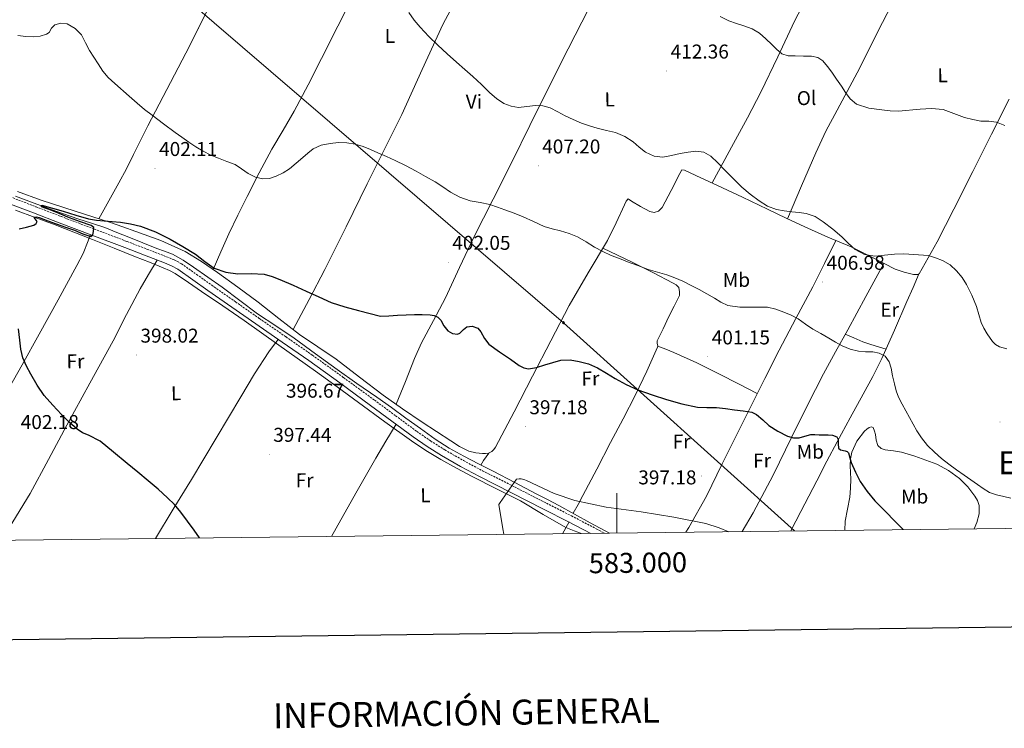
# Model space of a CAD drawing. Units: metres. Extents: x 579687 to 584176, y 4693794 to 4696816.
# Drawn here: x 582701 to 583194, y 4694129 to 4694483 of the extents above; entities that cross this region are included whole.
import ezdxf
from ezdxf.enums import TextEntityAlignment as Align

# ---------------------------------------------------------------- set-up
doc = ezdxf.new("R2010")
doc.units = ezdxf.units.M
doc.header["$MEASUREMENT"] = 0
doc.linetypes.add('TRAZOSX2', pattern=[1.5, 1, -0.5])
for name, color, linetype, lineweight in [('Carátula', 7, 'Continuous', 5), ('Level 13', 5, 'Continuous', 0), ('Level 21', 19, 'Continuous', 0), ('Level 34', 2, 'Continuous', 0), ('Level 36', 19, 'Continuous', 40), ('Level 37', 92, 'Continuous', 0), ('Level 4', 36, 'Continuous', 30), ('Level 41', 19, 'Continuous', 0), ('Level 45', 19, 'Continuous', 0), ('Level 5', 36, 'Continuous', 0), ('Level 61', 19, 'Continuous', 0), ('Level 63', 7, 'Continuous', 0), ('Level 7', 1, 'Continuous', 0)]:
    doc.layers.add(name, color=color, linetype=linetype, lineweight=lineweight)
doc.styles.add('Arial', font='ARIAL.TTF', dxfattribs={"height": 0.2})

# ---------------------------------------------------------------- blocks, each defined once
blk = doc.blocks.new('5PATER')
at = {"layer": 'Carátula', "linetype": 'Continuous', "lineweight": 5}
h = blk.add_hatch(color=250, dxfattribs=at)
edge = h.paths.add_edge_path()
edge.add_ellipse((0, 0), major_axis=(-1.33, -1.34), ratio=0.999422, start_angle=0, end_angle=360)
blk = doc.blocks.new('5GASO')
at = {"layer": 'Carátula', "linetype": 'Continuous', "lineweight": 5}
for color, points in [(33, [(0, -5.1), (-5.1, 0), (0, 5.1), (0.2, 2.5), (-0.3, 2.4), (-0.8, 2.2), (-1.2, 1.8), (-1.5, 1.3), (-1.7, 0.7), (-1.7, 0), (-1.7, -0.8), (-1.5, -1.4), (-1.2, -1.9), (-0.8, -2.3), (-0.3, -2.5), (0.3, -2.6)]), (250, [(0.3, -2.6), (-0.3, -2.5), (-0.8, -2.3), (-1.2, -1.9), (-1.5, -1.4), (-1.7, -0.8), (-1.7, 0), (-1.7, 0.7), (-1.5, 1.3), (-1.2, 1.8), (-0.8, 2.2), (-0.3, 2.4), (0.2, 2.5), (0.6, 2.5), (0.9, 2.4), (1.1, 2.3), (1.4, 2.1), (1.6, 1.9), (1.7, 1.6), (1.8, 1.3), (1.9, 1), (1.2, 0.8), (1, 1.2), (0.8, 1.4), (0.5, 1.6), (0.2, 1.6), (0, 1.6), (-0.3, 1.5), (-0.5, 1.4), (-0.7, 1.2), (-0.8, 1), (-0.9, 0.7), (-1, 0.4), (-1, 0), (-1, -0.4), (-0.9, -0.8), (-0.8, -1.1), (-0.6, -1.4), (-0.4, -1.5), (-0.2, -1.7), (0, -1.7), (0.2, -1.8), (0.5, -1.7), (0.8, -1.6), (1, -1.5), (1.3, -1.3), (1.3, -0.7), (0.2, -0.7), (0.2, 0.1), (2, 0.1), (2, -1.8), (1.7, -2.1), (1.3, -2.4), (0.8, -2.5)]), (33, [(0, -5.1), (0.3, -2.6), (0.8, -2.5), (1.3, -2.4), (1.7, -2.1), (2, -1.8), (2, 0.1), (0.2, 0.1), (0.2, -0.7), (1.3, -0.7), (1.3, -1.3), (1, -1.5), (0.8, -1.6), (0.5, -1.7), (0.2, -1.8), (0, -1.7), (-0.2, -1.7), (-0.4, -1.5), (-0.6, -1.4), (-0.8, -1.1), (-0.9, -0.8), (-1, -0.4), (-1, 0), (-1, 0.4), (-0.9, 0.7), (-0.8, 1), (-0.7, 1.2), (-0.5, 1.4), (-0.3, 1.5), (0, 1.6), (0.2, 1.6), (0.5, 1.6), (0.8, 1.4), (1, 1.2), (1.2, 0.8), (1.9, 1), (1.8, 1.3), (1.7, 1.6), (1.6, 1.9), (1.4, 2.1), (1.1, 2.3), (0.9, 2.4), (0.6, 2.5), (0.2, 2.5), (0, 5.1), (5.1, 0)])]:
    blk.add_hatch(color=color, dxfattribs=at).paths.add_polyline_path(points)
at = {"layer": 'Carátula', "color": 250, "linetype": 'Continuous', "lineweight": 5}
blk.add_3dface([(0, -5.1), (5.1, 0), (0, 5.1), (-5.1, 0)], dxfattribs=at)

msp = doc.modelspace()

# ---------------------------------------------------------------- linework, layer by layer
at = {"layer": 'Level 13', "color": 5, "linetype": 'Continuous', "lineweight": 0, "ltscale": 0.5}
for points in [[(582698.65, 4694395.11, 400.52), (582707.97, 4694391.56, 400.36), (582718.95, 4694387.53, 399.97), (582729.98, 4694383.62, 399.6), (582736.75, 4694381.53, 399.59), (582743.49, 4694379.34, 399.6), (582749.44, 4694376.92, 399.47), (582755.39, 4694374.47, 399.34), (582762.4, 4694371.68, 399.25), (582769.41, 4694368.9, 399.15), (582773.35, 4694367.46, 399.05), (582777.28, 4694365.96, 398.96), (582782.7, 4694362.99, 398.83), (582787.84, 4694359.5, 398.7), (582795.04, 4694354.55, 398.48), (582802.17, 4694349.51, 398.25), (582811.02, 4694342.8, 398.02), (582819.9, 4694336.14, 397.8), (582829.08, 4694330.06, 397.61), (582838.27, 4694323.98, 397.42), (582849.04, 4694316.09, 397.2), (582859.84, 4694308.23, 396.97), (582869.77, 4694301.33, 396.74), (582879.68, 4694294.41, 396.46), (582886.98, 4694289.2, 396.24), (582894.27, 4694283.98, 396.01), (582901.62, 4694278.66, 395.79), (582908.99, 4694273.35, 395.56), (582915.97, 4694268.85, 395.46), (582923.26, 4694264.84, 395.37), (582930.65, 4694261.07, 395.2), (582938.04, 4694257.29, 394.99), (582948.79, 4694251.62, 394.58), (582959.55, 4694245.96, 394.22), (582965.22, 4694243.12, 394.15), (582970.88, 4694240.26, 394.09), (582978.79, 4694235.89, 393.96), (582986.68, 4694231.49, 393.84), (582996.23, 4694226.35, 393.68)], [(582698.62, 4694387.98, 400.3), (582708.58, 4694384.35, 399.91), (582718.53, 4694380.68, 399.53), (582727.88, 4694377.07, 399.37), (582737.21, 4694373.38, 399.21), (582748.03, 4694369.07, 398.93), (582758.84, 4694364.74, 398.7), (582765.76, 4694361.94, 398.65), (582772.67, 4694359.11, 398.64), (582775.78, 4694357.85, 398.64), (582778.75, 4694356.3, 398.64), (582785.3, 4694351.84, 398.43), (582791.8, 4694347.34, 398.19), (582802.56, 4694340.11, 398.07), (582813.24, 4694332.81, 397.93), (582821.95, 4694326.64, 397.7), (582830.65, 4694320.46, 397.42), (582839.84, 4694313.97, 397.02), (582849.02, 4694307.46, 396.65), (582859.76, 4694299.65, 396.52), (582870.46, 4694291.78, 396.4), (582883.75, 4694282.13, 396.01), (582897.08, 4694272.52, 395.63), (582904.29, 4694267.66, 395.44), (582911.74, 4694263.18, 395.24), (582919.61, 4694258.85, 395.03), (582927.55, 4694254.66, 394.8), (582939.64, 4694248.54, 394.36), (582951.74, 4694242.44, 393.96), (582963.08, 4694235.74, 393.77), (582974.46, 4694229.13, 393.64), (582978.57, 4694227.53, 393.61), (582982.19, 4694226.19, 393.58)]]:
    msp.add_polyline3d(points, dxfattribs=at)
at = {"layer": 'Level 21', "color": 19, "linetype": 'TRAZOSX2', "lineweight": 0}
msp.add_polyline3d([(582696.06, 4694394.7, 400.68), (582708.86, 4694389.76, 400.47), (582721.66, 4694384.84, 400.3), (582738.11, 4694378.6, 399.99), (582754.56, 4694372.36, 399.66), (582764.52, 4694368.54, 399.4), (582774.46, 4694364.68, 399.15), (582778.25, 4694363.16, 399.14), (582781.82, 4694361.22, 399.15), (582789.42, 4694355.87, 399.01), (582796.99, 4694350.47, 398.83), (582808.95, 4694342.12, 398.43), (582820.92, 4694333.77, 398.06), (582834.21, 4694324.6, 397.74), (582847.48, 4694315.4, 397.42), (582863.05, 4694304.23, 397.04), (582878.52, 4694292.94, 396.65), (582889.15, 4694285.1, 396.31), (582899.77, 4694277.26, 395.95), (582906.67, 4694272.49, 395.85), (582913.79, 4694268.04, 395.76), (582923.18, 4694262.64, 395.34), (582932.73, 4694257.54, 394.92), (582948.74, 4694249.45, 394.54), (582964.73, 4694241.35, 394.22), (582977.24, 4694234.98, 394.03), (582989.69, 4694228.49, 393.84), (582993.71, 4694226.32, 393.71)], dxfattribs=at)
at = {"layer": 'Level 21', "color": 19, "linetype": 'Continuous', "lineweight": 0}
msp.add_polyline3d([(582694.9, 4694391.63, 400.68), (582707.68, 4694386.7, 400.47), (582720.49, 4694381.77, 400.3), (582736.94, 4694375.53, 399.99), (582753.39, 4694369.29, 399.66), (582763.34, 4694365.48, 399.4), (582773.26, 4694361.63, 399.15), (582776.85, 4694360.18, 399.14), (582780.09, 4694358.43, 399.15), (582787.53, 4694353.19, 399.01), (582795.1, 4694347.79, 398.83), (582807.08, 4694339.43, 398.43), (582819.06, 4694331.07, 398.06), (582832.35, 4694321.9, 397.74), (582845.6, 4694312.72, 397.42), (582861.13, 4694301.58, 397.04), (582876.58, 4694290.29, 396.65), (582887.2, 4694282.46, 396.31), (582897.86, 4694274.59, 395.95), (582904.87, 4694269.75, 395.85), (582912.1, 4694265.23, 395.76), (582921.59, 4694259.77, 395.34), (582931.22, 4694254.63, 394.92), (582947.26, 4694246.53, 394.54), (582963.25, 4694238.43, 394.22), (582975.74, 4694232.07, 394.03), (582986.9, 4694226.24, 393.85)], dxfattribs=at)
at = {"layer": 'Level 34', "color": 19, "linetype": 'Continuous', "lineweight": 13, "ltscale": 0.5}
msp.add_polyline3d([(580568.25, 4695833.45, 393.95), (580793.17, 4695726.13, 397.59), (580869.63, 4695688.22, 399.45), (580910.64, 4695668.43, 400.12), (581172.95, 4695541.9, 404.45), (581450.04, 4695409.75, 408.39), (581762.93, 4695259.1, 412.54), (581933.19, 4695177.94, 413.08), (582189.89, 4695057.05, 415.23), (582159.95, 4694954.54, 411.87), (582180.12, 4694915.32, 410.95), (582276.18, 4694867.65, 411.37), (582559.81, 4694663.63, 409.36), (582754.28, 4694520.26, 408.59), (582768.72, 4694507.31, 408.46), (582973.18, 4694331.71, 401.29), (583089.06, 4694227.45, 396.1)], dxfattribs=at)
at = {"layer": 'Level 36', "color": 92, "linetype": 'Continuous', "lineweight": 0}
for points in [[(582874.2, 4694644.87, 416.21), (582872.33, 4694642.06, 415.58), (582870.46, 4694639.24, 414.96), (582867.95, 4694634.66, 414.69), (582865.66, 4694629.89, 414.89), (582858.75, 4694616.39, 414.84), (582851.84, 4694602.89, 414.76), (582844.49, 4694588.24, 414.06), (582837.18, 4694573.57, 413.1), (582827.86, 4694555.34, 412.55), (582818.56, 4694537.09, 411.88), (582810.34, 4694520.15, 410.57), (582802.18, 4694503.17, 409.2), (582793.12, 4694484.89, 408.15), (582783.94, 4694466.69, 407.08), (582774.45, 4694448.45, 405.66), (582764.93, 4694430.22, 404.01), (582757.82, 4694415.89, 401.97), (582754.24, 4694408.75, 400.96), (582750.46, 4694401.67, 400.49), (582745.43, 4694392.69, 400.39), (582740.41, 4694383.71, 400.29)], [(582797.68, 4694358.35, 400.07), (582801.59, 4694367.25, 400.67), (582805.5, 4694376.14, 401.26), (582810.02, 4694385.55, 402.68), (582814.78, 4694394.82, 404.2), (582820.84, 4694406.69, 405.07), (582827.07, 4694418.57, 405.61), (582832.71, 4694428.09, 405.74), (582838.33, 4694437.57, 406), (582845.24, 4694450.72, 406.94), (582852.03, 4694463.94, 407.92), (582860.23, 4694480.12, 408.87), (582868.35, 4694496.33, 409.84), (582874.72, 4694509.54, 411.26), (582881.09, 4694522.76, 412.59), (582889.22, 4694538.64, 413.37), (582897.41, 4694554.5, 414.12), (582905.61, 4694571.17, 414.99), (582913.79, 4694587.85, 415.85), (582918.89, 4694596.7, 415.75), (582923.78, 4694605.64, 415.85), (582926.69, 4694612.11, 416.46), (582929.6, 4694618.59, 417.07)], [(582972.36, 4694599.8, 417.06), (582969.83, 4694593.76, 416.94), (582967.3, 4694587.72, 416.81), (582959.46, 4694571.65, 416.44), (582951.1, 4694555.85, 415.85), (582941, 4694535.36, 414.66), (582930.88, 4694514.89, 413.23), (582921.78, 4694497.96, 412), (582912.7, 4694481.03, 410.73), (582902.43, 4694458.47, 408.98), (582892.16, 4694435.91, 407.15), (582883.48, 4694418.53, 405.55), (582874.81, 4694401.16, 403.95), (582864.4, 4694379.64, 402.75), (582853.69, 4694358.28, 401.45), (582845.75, 4694343.3, 400.04), (582837.82, 4694328.31, 398.62)], [(582889.38, 4694290.85, 397.08), (582894, 4694302.32, 397.44), (582898.62, 4694313.8, 397.8), (582902.14, 4694321.55, 398.25), (582908.13, 4694332.83, 399.43), (582914.04, 4694344.13, 400.68), (582921.16, 4694359.39, 402.16), (582928.38, 4694374.6, 403.63), (582937.92, 4694393.48, 405.37), (582947.45, 4694412.36, 407.08), (582956.38, 4694430.51, 409.22), (582965.37, 4694448.65, 411.05), (582975.62, 4694468.81, 412.24), (582985.92, 4694488.97, 413.42), (582995.67, 4694507.98, 414.54), (583005.44, 4694526.98, 415.66), (583014.88, 4694545.29, 416.95), (583024.51, 4694563.52, 417.64), (583027.83, 4694569.65, 417.6), (583031.14, 4694575.78, 417.56)], [(583116.67, 4694537.11, 418.43), (583110.27, 4694524.33, 417.46), (583103.87, 4694511.56, 416.49), (583096.47, 4694497.12, 416.07), (583089.02, 4694482.69, 415.72), (583080.66, 4694464.88, 414.54), (583072.19, 4694447.11, 413.36), (583065.37, 4694434.2, 412.57), (583058.43, 4694421.38, 411.63), (583053.06, 4694411.55, 410.73), (583047.69, 4694401.72, 409.84)], [(583154.34, 4694521.39, 419.21), (583147.25, 4694508.51, 418.59), (583140.16, 4694495.62, 417.96), (583130.8, 4694477.51, 416.87), (583121.73, 4694459.27, 415.53), (583110.32, 4694438.19, 413.81), (583104.73, 4694427.61, 412.95), (583099.65, 4694416.77, 412.14), (583092.56, 4694400.26, 411), (583085.48, 4694383.75, 409.86)], [(583196.54, 4694443.68, 415.91), (583187.71, 4694426.12, 414.64), (583178.3, 4694407.33, 413.18), (583168.89, 4694388.55, 411.69), (583160.52, 4694372.26, 410.63), (583151.36, 4694356.23, 409.58), (583150.78, 4694355.91, 409.39), (583148.54, 4694355.85, 409.32), (583143.94, 4694356.92, 409.34), (583139.45, 4694358.53, 409.39), (583128.37, 4694364.16, 409.73), (583117.31, 4694369.67, 409.96), (583105.7, 4694374.59, 409.94), (583094.14, 4694379.65, 409.9), (583084.83, 4694384.06, 409.86), (583075.52, 4694388.49, 409.84), (583062.97, 4694394.47, 409.84), (583050.43, 4694400.45, 409.84), (583042.13, 4694404.3, 409.84), (583033.79, 4694408.07, 409.84), (583032.51, 4694408.26, 409.77), (583031.55, 4694406.34, 409.64), (583027.18, 4694397.82, 409.19), (583022.72, 4694389.32, 408.75), (583020.86, 4694387.59, 408.36), (583018.71, 4694386.95, 408.35), (583016.57, 4694387.33, 408.36), (583011.88, 4694389.89, 408.25), (583007.29, 4694392.58, 407.98), (583005.63, 4694393.67, 407.53), (583004.63, 4694392.49, 407.36), (583003.84, 4694390.66, 407.21), (582999.62, 4694381.74, 406.46), (582995.26, 4694372.93, 405.68), (582985.55, 4694356.7, 403.78), (582976, 4694340.36, 401.96), (582966.86, 4694322.64, 400.53), (582957.76, 4694304.9, 399.15), (582948.5, 4694287.09, 397.58), (582939.13, 4694269.32, 396.08), (582938.35, 4694268.23, 396.02), (582937.34, 4694267.27, 396.01), (582935.61, 4694266.31, 396.01), (582934.14, 4694266.17, 396.01), (582932.67, 4694266.25, 396.01), (582929.24, 4694266.51, 396.08), (582925.88, 4694267.34, 396.2), (582921.16, 4694269.75, 396.51), (582916.73, 4694272.52, 396.78), (582909.54, 4694277.19, 396.82), (582902.4, 4694281.93, 396.84), (582892.56, 4694288.62, 397.01), (582882.81, 4694295.43, 397.23), (582871.08, 4694304.39, 397.61), (582859.39, 4694313.42, 398), (582850.19, 4694319.6, 398.22), (582841.02, 4694325.83, 398.44), (582830.61, 4694333.88, 399.02), (582820.22, 4694341.96, 399.6)], [(582820.22, 4694341.96, 399.6), (582810.06, 4694349.47, 399.86), (582799.8, 4694356.87, 400.04), (582791.93, 4694362.37, 400.16), (582783.68, 4694367.3, 400.24), (582771.53, 4694372.81, 400.17), (582759.04, 4694377.42, 400.11), (582752.46, 4694379.72, 400.2), (582745.85, 4694381.96, 400.3), (582728.65, 4694387.47, 400.27), (582711.49, 4694393.1, 400.3), (582699.73, 4694397.35, 400.69)], [(582651.3, 4694222.28, 406.8), (582653.5, 4694225.93, 406.57), (582664.55, 4694244.82, 405.42), (582675.39, 4694263.82, 404.27), (582684.41, 4694279.49, 402.98), (582693.37, 4694295.18, 401.52), (582701.97, 4694310.54, 400.29), (582710.52, 4694325.96, 399.34), (582720.02, 4694343.11, 399.04), (582729.47, 4694360.33, 399.21), (582732.54, 4694366.41, 399.14), (582735.1, 4694372.68, 399.53), (582735.66, 4694374.24, 399.77), (582736.21, 4694375.81, 400)], [(583034.53, 4694226.8, 394.63), (583036.09, 4694229.19, 394.86), (583044.89, 4694244.84, 396.39), (583052.8, 4694261, 397.93), (583059.93, 4694275.34, 399.14), (583067.07, 4694289.67, 400.36), (583074.16, 4694303.8, 401.71), (583081.28, 4694317.89, 403.05), (583089.72, 4694333.81, 404.31), (583098.11, 4694349.7, 406.12), (583103.94, 4694361.28, 408.03), (583109.76, 4694372.87, 409.95)], [(582978.04, 4694236.31, 393.98), (582980.51, 4694240.72, 394.67), (582982.97, 4694245.13, 395.37), (582990, 4694258.33, 396.89), (582996.86, 4694271.69, 397.93), (583003.07, 4694283.62, 398.9), (583009.28, 4694295.56, 399.85), (583015.02, 4694307.37, 400.74), (583020.41, 4694319.43, 401.58), (583020.54, 4694320.13, 401.58), (583020.09, 4694321.29, 401.45), (583020.22, 4694322.63, 401.58), (583023.12, 4694328.69, 402.22), (583026.04, 4694334.73, 402.86), (583028.7, 4694340, 403.54), (583031.29, 4694345.35, 403.95), (583031.29, 4694347.21, 403.95), (583030.97, 4694349.25, 403.95), (583029.73, 4694350.6, 403.95), (583028.16, 4694351.49, 403.95), (583017.95, 4694356.8, 404.2), (583007.68, 4694361.93, 404.65), (583000.3, 4694365.47, 404.93), (582992.92, 4694369.01, 405.22)], [(582769.69, 4694363.01, 399.24), (582765.39, 4694355.85, 398.68), (582761.08, 4694348.68, 398.12), (582754.24, 4694335.76, 397.93), (582747.64, 4694322.7, 398.44), (582736, 4694301.51, 399.25), (582724.35, 4694280.33, 400.43), (582715.16, 4694263.27, 402), (582705.98, 4694246.22, 403.56), (582695.44, 4694228.98, 404.57), (582691.77, 4694222.76, 404.97)], [(583133.8, 4694361.4, 409.56), (583124.72, 4694344.8, 407.59), (583115.64, 4694328.2, 405.61), (583109.53, 4694317.18, 404.03), (583103.48, 4694306.12, 402.48), (583095.46, 4694290.35, 401.14), (583087.61, 4694274.5, 399.92), (583078.29, 4694255.33, 397.79), (583068.35, 4694236.49, 395.88), (583062.84, 4694227.14, 395.15)], [(583087.19, 4694227.42, 396.06), (583092.22, 4694237.2, 396.82), (583100.16, 4694252.49, 398), (583105.24, 4694262.3, 399.14), (583110.33, 4694272.07, 400.36), (583116.84, 4694283.99, 401.37), (583123.45, 4694295.88, 402.41), (583128.28, 4694304.71, 403.72), (583132.8, 4694313.73, 405.04), (583139.14, 4694328, 406.4), (583145.34, 4694342.28, 407.85), (583148.42, 4694349.37, 408.72), (583151.49, 4694356.46, 409.59)], [(583114.39, 4694325.93, 405.29), (583118.79, 4694324.06, 405.51), (583123.2, 4694322.18, 405.74), (583125.19, 4694321.39, 405.78), (583127.23, 4694320.71, 405.74), (583131.06, 4694319.59, 405.61), (583134.9, 4694318.47, 405.49)], [(582768.82, 4694223.67, 400.85), (582777.75, 4694238.28, 399.63), (582786.88, 4694253.19, 398.64), (582799.29, 4694273.87, 397.52), (582811.64, 4694294.6, 396.78), (582818.34, 4694306.12, 396.56), (582825.66, 4694317.19, 397.1), (582828.01, 4694320.23, 397.44), (582830.35, 4694323.27, 397.79)], [(583070.35, 4694296.21, 400.98), (583060.87, 4694301.04, 400.87), (583051.39, 4694305.86, 400.75), (583040.12, 4694311.62, 401.18), (583028.6, 4694316.81, 401.64), (583024.56, 4694318.38, 401.61), (583020.51, 4694319.96, 401.58)], [(582857.01, 4694224.71, 396.69), (582859.39, 4694228.81, 396.4), (582869.21, 4694246.38, 395.64), (582879.16, 4694263.88, 395.76), (582884.27, 4694272.37, 396), (582889.37, 4694280.85, 396.24)], [(583114.17, 4694227.74, 396.66), (583114.43, 4694232.33, 397.04), (583115.55, 4694238.37, 397.8), (583116.67, 4694244.42, 398.57), (583117.11, 4694248.85, 398.79), (583117.18, 4694253.32, 398.83), (583117.07, 4694256.71, 399), (583116.92, 4694260.1, 399.28), (583117.12, 4694263.52, 399.87), (583117.76, 4694266.89, 400.49), (583120.18, 4694272.42, 401.28), (583124.03, 4694277.45, 402.03), (583125.18, 4694278.44, 402.23), (583126.46, 4694279.17, 402.35), (583127.49, 4694279.5, 402.35), (583128.38, 4694279.17, 402.35), (583129.1, 4694277.44, 402.35), (583129.53, 4694275.65, 402.35), (583129.92, 4694272.88, 402.35), (583130.68, 4694270.15, 402.35), (583132.33, 4694268.71, 402.37), (583134.46, 4694268.04, 402.48), (583138.54, 4694267.47, 402.88), (583142.59, 4694266.82, 403.31), (583145.92, 4694265.87, 403.61), (583149.24, 4694264.84, 403.88), (583154.81, 4694262.93, 404.26), (583160.32, 4694260.81, 404.46), (583166.17, 4694257.67, 404.52), (583171.58, 4694253.64, 404.52), (583175.76, 4694249.61, 404.51), (583179.39, 4694244.93, 404.46), (583180.75, 4694242.65, 404.35), (583181.5, 4694240.26, 404.08), (583181.44, 4694235.96, 403.11), (583180.35, 4694231.69, 402.16), (583179.03, 4694228.51, 401.74)], [(582935.86, 4694266.45, 396.01), (582934.5, 4694264.61, 395.5), (582933.18, 4694262.73, 395.12), (582931.88, 4694260.44, 395.16)], [(582976.01, 4694231.93, 394.02), (582972.67, 4694226.07, 393.89)]]:
    msp.add_polyline3d(points, dxfattribs=at)
at = {"layer": 'Level 4', "color": 36, "linetype": 'Continuous', "lineweight": 30}
for points in [[(582700.55, 4694378.77, 400.01), (582704.2, 4694379.53, 400.01), (582707.85, 4694380.56, 400.01), (582709.04, 4694381.36, 400.01), (582709.45, 4694382.41, 400.01), (582708.52, 4694383.66, 400.01), (582708.04, 4694384.49, 400.01), (582709.16, 4694384.75, 400.01), (582710.6, 4694384.33, 400.01), (582714.82, 4694382.77, 400.01), (582719.05, 4694381.23, 400.01), (582723.67, 4694379.6, 400.01), (582728.3, 4694377.97, 400.01), (582732.39, 4694376.21, 400.01), (582736.46, 4694374.86, 400.01), (582737.34, 4694375.74, 400.01), (582737.8, 4694377.42, 400.01), (582737.93, 4694379.41, 400.01), (582736.65, 4694380.3, 400.01), (582731.16, 4694382.27, 400.01), (582725.7, 4694384.27, 400.01), (582720.58, 4694386.29, 400.01), (582715.46, 4694388.3, 400.01), (582713.61, 4694389.01, 400.01), (582711.75, 4694389.71, 400.01), (582711.91, 4694390.54, 400.01), (582717.26, 4694389.06, 400.01), (582722.6, 4694387.47, 400.01), (582728.92, 4694385.48, 400.01), (582735.3, 4694383.63, 400.01), (582739.2, 4694383.01, 400.01), (582743.14, 4694382.67, 400.01), (582747.18, 4694382.32, 400.01), (582751.21, 4694381.97, 400.01), (582756.26, 4694381.28, 400.01), (582761.26, 4694380.11, 400.01), (582768.84, 4694377.19, 400.01), (582776.1, 4694373.52, 400.01), (582782.58, 4694369.87, 400.01), (582788.9, 4694366.03, 400.01), (582793.46, 4694362.41, 400.01), (582798.25, 4694358.93, 400.01), (582804.09, 4694357, 400.01), (582810.15, 4694356.21, 400.01), (582816.74, 4694356.29, 400.01), (582823.27, 4694355.98, 400.01), (582827.28, 4694354.85, 400.01), (582831.17, 4694353.36, 400.01), (582837.78, 4694350.46, 400.01), (582844.36, 4694347.53, 400.01), (582850.6, 4694344.63, 400.01), (582856.9, 4694341.81, 400.01), (582863.64, 4694339.6, 400.01), (582870.5, 4694337.77, 400.01), (582881.51, 4694334.93, 400.01), (582885.81, 4694335.08, 400.01), (582890.12, 4694335.41, 400.01), (582894.34, 4694335.59, 400.01)], [(582894.34, 4694335.59, 400.01), (582898.57, 4694335.76, 400.01), (582902.48, 4694335.8, 400.01), (582906.41, 4694335.69, 400.01), (582908.36, 4694335.29, 400.01), (582910.21, 4694334.41, 400.01), (582911.74, 4694333, 400.01), (582913.26, 4694330.17, 400.01), (582915.21, 4694327.6, 400.01), (582917.7, 4694326.32, 400.01), (582920.2, 4694325.97, 400.01), (582921.38, 4694326.54, 400.01), (582923.06, 4694328.34, 400.01), (582924.81, 4694329.65, 400.01), (582927.55, 4694329.9, 400.01), (582930.25, 4694329.01, 400.01), (582931.86, 4694327.12, 400.01), (582933.58, 4694323.74, 400.01), (582935.81, 4694320.88, 400.01), (582941.19, 4694317.13, 400.01), (582946.76, 4694313.52, 400.01), (582951.1, 4694310.33, 400.01), (582953.33, 4694309.04, 400.01), (582955.69, 4694308.53, 400.01), (582959.76, 4694309.27, 400.01), (582963.85, 4694310.57, 400.01), (582967.89, 4694311.77, 400.01), (582971.94, 4694312.91, 400.01), (582976.53, 4694313.14, 400.01), (582981.16, 4694312.3, 400.01), (582985.84, 4694311.03, 400.01), (582990.31, 4694309.17, 400.01), (582994.71, 4694306.47, 400.01), (582999.08, 4694303.79, 400.01), (583004.71, 4694300.8, 400.01), (583010.5, 4694298.13, 400.01), (583017.66, 4694295.54, 400.01), (583024.93, 4694293.29, 400.01), (583032.58, 4694291.06, 400.01), (583040.36, 4694289.39, 400.01), (583045.12, 4694289.26, 400.01), (583049.89, 4694289.23, 400.01), (583054.42, 4694288.7, 400.01), (583058.95, 4694288.14, 400.01), (583063.26, 4694287.63, 400.01), (583067.56, 4694286.89, 400.01), (583069.98, 4694285.78, 400.01), (583073.07, 4694283, 400.01), (583076.2, 4694280.24, 400.01), (583080.69, 4694277.35, 400.01), (583085.51, 4694274.83, 400.01), (583088.41, 4694274.09, 400.01), (583091.33, 4694274.12, 400.01), (583094.2, 4694274.97, 400.01), (583097.09, 4694275.72, 400.01), (583099.25, 4694275.73, 400.01), (583101.41, 4694275.63, 400.01), (583105.8, 4694275.6, 400.01), (583107.98, 4694275.32, 400.01), (583110.15, 4694274.51, 400.01), (583110.79, 4694273.16, 400.01), (583110.86, 4694271, 400.01), (583111.01, 4694268.88, 400.01), (583112, 4694268.03, 400.01), (583114.37, 4694267.58, 400.01), (583115.44, 4694267.24, 400.01), (583116.1, 4694266.54, 400.01), (583116.72, 4694264.09, 400.01), (583117.38, 4694261.64, 400.01), (583119.46, 4694256.86, 400.01), (583121.92, 4694252.24, 400.01), (583125.38, 4694247.2, 400.01), (583129.28, 4694242.57, 400.01), (583134.34, 4694237.39, 400.01), (583139.4, 4694232.2, 400.01), (583143.37, 4694228.09, 400.01)], [(582790.91, 4694223.93, 400.01), (582788.16, 4694227.76, 400.01), (582784.89, 4694232.33, 400.01), (582781.54, 4694236.85, 400.01), (582778.38, 4694240.61, 400.01), (582774.88, 4694244.08, 400.01), (582770.11, 4694248.37, 400.01), (582765.22, 4694252.53, 400.01), (582759.93, 4694256.86, 400.01), (582754.63, 4694261.2, 400.01), (582747.83, 4694266.83, 400.01), (582741.03, 4694272.46, 400.01), (582735.26, 4694275.37, 400.01), (582732.24, 4694276.61, 400.01), (582729.51, 4694278.32, 400.01), (582725.53, 4694281.96, 400.01), (582721.73, 4694285.81, 400.01), (582717.3, 4694290.42, 400.01), (582713.09, 4694295.25, 400.01), (582709.53, 4694300.49, 400.01), (582706.37, 4694306, 400.01), (582704.15, 4694309.96, 400.01), (582702.37, 4694314.13, 400.01), (582701.4, 4694318.48, 400.01), (582700.81, 4694322.89, 400.01), (582700.22, 4694328.57, 400.01)]]:
    msp.add_polyline3d(points, dxfattribs=at)
at = {"layer": 'Level 5', "color": 36, "linetype": 'Continuous', "lineweight": 0}
for points in [[(582895.78, 4694486.97, 410.01), (582898.5, 4694483.22, 410.01), (582901.46, 4694479.64, 410.01), (582905.81, 4694475.02, 410.01), (582910.34, 4694470.58, 410.01), (582914.95, 4694466.32, 410.01), (582919.61, 4694462.12, 410.01), (582923.73, 4694458.54, 410.01), (582927.86, 4694454.98, 410.01), (582932.12, 4694450.93, 410.01), (582936.34, 4694446.81, 410.01), (582939.66, 4694444.01, 410.01), (582943.39, 4694441.52, 410.01), (582946.94, 4694440.04, 410.01), (582950.62, 4694439.45, 410.01), (582954.92, 4694439.94, 410.01), (582959.22, 4694440.49, 410.01), (582962.94, 4694440.22, 410.01), (582966.62, 4694439.25, 410.01), (582970.38, 4694437.24, 410.01), (582974.01, 4694435.21, 410.01), (582978.14, 4694433.37, 410.01), (582982.34, 4694431.65, 410.01), (582986.23, 4694430.3, 410.01), (582990.15, 4694429.08, 410.01), (582994.76, 4694428.01, 410.01), (582999.37, 4694426.92, 410.01), (583003.92, 4694424.85, 410.01), (583008.2, 4694422.2, 410.01), (583011.15, 4694419.63, 410.01), (583014.3, 4694417.04, 410.01), (583018.62, 4694415.03, 410.01), (583023.03, 4694414.56, 410.01), (583027.38, 4694415.47, 410.01), (583031.74, 4694416.47, 410.01), (583035.67, 4694417.16, 410.01), (583039.62, 4694417.63, 410.01), (583043.56, 4694417.12, 410.01), (583046.98, 4694415.11, 410.01), (583050.49, 4694411.67, 410.01), (583053.96, 4694408.22, 410.01), (583058.29, 4694403.91, 410.01), (583062.63, 4694399.6, 410.01), (583066.82, 4694396, 410.01), (583071.35, 4694392.74, 410.01), (583075.49, 4694390.08, 410.01), (583080.01, 4694388.32, 410.01), (583083.83, 4694387.67, 410.01), (583087.66, 4694387.18, 410.01), (583091.28, 4694386.83, 410.01), (583094.89, 4694386.4, 410.01), (583099.35, 4694384.8, 410.01), (583103.41, 4694382.17, 410.01), (583108.11, 4694378.53, 410.01), (583112.63, 4694374.75, 410.01), (583115.88, 4694371.55, 410.01), (583119.33, 4694368.36, 410.01), (583124.05, 4694365.78, 410.01), (583129.17, 4694364.96, 410.01), (583134.15, 4694365.49, 410.01), (583139.14, 4694366.02, 410.01), (583143.8, 4694366.16, 410.01), (583156.11, 4694365.41, 410.01), (583159.64, 4694364.16, 410.01), (583163.17, 4694362.91, 410.01), (583166.92, 4694360.71, 410.01), (583170.17, 4694357.59, 410.01), (583172.92, 4694354.41, 410.01), (583175.18, 4694350.91, 410.01), (583177.85, 4694345.43, 410.01), (583180.12, 4694339.82, 410.01), (583181.33, 4694335.83, 410.01), (583182.55, 4694331.84, 410.01), (583183.89, 4694328.92, 410.01), (583185.55, 4694326.12, 410.01)], [(583051.7, 4694485.07, 415.01), (583056.16, 4694482.81, 415.01), (583059.88, 4694481.51, 415.01), (583063.62, 4694480.29, 415.01), (583067.71, 4694478.81, 415.01), (583071.46, 4694476.71, 415.01), (583074.57, 4694473.85, 415.01), (583077.58, 4694470.93, 415.01), (583080.01, 4694468.58, 415.01), (583082.67, 4694466.33, 415.01), (583085.87, 4694465.33, 415.01), (583089.29, 4694465.25, 415.01), (583093.42, 4694465.21, 415.01), (583097.56, 4694465.11, 415.01), (583100.61, 4694464.49, 415.01), (583103.21, 4694462.85, 415.01), (583105.53, 4694460, 415.01), (583107.62, 4694457.06, 415.01), (583110.07, 4694453.58, 415.01), (583112.52, 4694450.1, 415.01), (583114.58, 4694446.89, 415.01), (583116.81, 4694443.71, 415.01), (583120.05, 4694441.09, 415.01), (583126.17, 4694439.19, 415.01), (583132.66, 4694438.3, 415.01), (583136.9, 4694437.74, 415.01), (583141.14, 4694437.57, 415.01), (583151.96, 4694438.67, 415.01), (583157.69, 4694438.86, 415.01), (583163.42, 4694438.36, 415.01), (583168.81, 4694436.49, 415.01), (583174.12, 4694434.4, 415.01), (583178.25, 4694433.39, 415.01), (583182.42, 4694432.56, 415.01), (583186.34, 4694432.52, 415.01), (583190.18, 4694432.1, 415.01), (583194.28, 4694430.4, 415.01)], [(582699.91, 4694475.44, 405.01), (582703.91, 4694475.01, 405.01), (582707.92, 4694474.76, 405.01), (582711.11, 4694475.1, 405.01), (582714.25, 4694476.13, 405.01), (582715.47, 4694477.06, 405.01), (582716.77, 4694479.11, 405.01), (582718.32, 4694480.79, 405.01), (582721.46, 4694481.73, 405.01), (582724.64, 4694481.29, 405.01), (582728.53, 4694479.03, 405.01), (582731.68, 4694475.77, 405.01), (582733.71, 4694471.82, 405.01), (582735.7, 4694467.94, 405.01), (582737.85, 4694464.58, 405.01), (582740.06, 4694461.25, 405.01), (582742.43, 4694457.71, 405.01), (582745.11, 4694454.41, 405.01), (582748.44, 4694451.47, 405.01), (582755.7, 4694445.09, 405.01), (582759.6, 4694441.59, 405.01), (582763.37, 4694438.51, 405.01), (582767.22, 4694435.53, 405.01), (582772.9, 4694431.21, 405.01), (582778.64, 4694426.96, 405.01), (582782.04, 4694424.53, 405.01), (582785.49, 4694422.16, 405.01), (582789.08, 4694419.77, 405.01), (582792.77, 4694417.53, 405.01), (582796.51, 4694415.66, 405.01), (582800.34, 4694414, 405.01), (582804.56, 4694412.48, 405.01), (582808.77, 4694410.95, 405.01), (582811.99, 4694408.76, 405.01), (582815.2, 4694406.36, 405.01), (582818.84, 4694404.58, 405.01), (582822.58, 4694403.65, 405.01), (582825.96, 4694403.95, 405.01), (582829.34, 4694405.14, 405.01), (582832.81, 4694406.77, 405.01), (582835.94, 4694408.8, 405.01), (582839.26, 4694411.57, 405.01), (582842.58, 4694414.35, 405.01), (582845.19, 4694416.54, 405.01), (582847.81, 4694418.73, 405.01), (582851.84, 4694420.64, 405.01), (582856.38, 4694421.45, 405.01), (582860.51, 4694421.85, 405.01), (582864.63, 4694421.73, 405.01), (582868.86, 4694421.15, 405.01), (582872.94, 4694419.95, 405.01), (582876.58, 4694418.37, 405.01), (582880.21, 4694416.77, 405.01), (582884.52, 4694414.88, 405.01), (582888.82, 4694412.97, 405.01), (582894.13, 4694410.33, 405.01)], [(582894.13, 4694410.33, 405.01), (582899.36, 4694407.52, 405.01), (582904.16, 4694404.89, 405.01), (582908.91, 4694402.21, 405.01), (582912.74, 4694399.69, 405.01), (582916.55, 4694397.13, 405.01), (582921.38, 4694394.62, 405.01), (582926.47, 4694392.72, 405.01), (582931.42, 4694391.83, 405.01), (582936.33, 4694390.86, 405.01), (582940.12, 4694389.52, 405.01), (582943.91, 4694388.15, 405.01), (582948.5, 4694386.47, 405.01), (582953.07, 4694384.77, 405.01), (582958.26, 4694382.3, 405.01), (582963.48, 4694379.88, 405.01), (582967.58, 4694378.75, 405.01), (582971.71, 4694377.72, 405.01), (582976.05, 4694376.39, 405.01), (582980.29, 4694374.77, 405.01), (582984.57, 4694372.17, 405.01), (582988.77, 4694369.45, 405.01), (582992.89, 4694367.3, 405.01), (582997.11, 4694365.4, 405.01), (583001.23, 4694363.82, 405.01), (583005.35, 4694362.25, 405.01), (583010.5, 4694360.29, 405.01), (583015.65, 4694358.33, 405.01), (583020.29, 4694356.93, 405.01), (583024.96, 4694355.62, 405.01), (583029.04, 4694354.14, 405.01), (583033.04, 4694352.42, 405.01), (583037.14, 4694350.4, 405.01), (583041.17, 4694348.26, 405.01), (583045.01, 4694346.1, 405.01), (583048.84, 4694343.92, 405.01), (583052.13, 4694342, 405.01), (583055.63, 4694340.39, 405.01), (583061.53, 4694339.51, 405.01), (583067.49, 4694339.51, 405.01), (583071.48, 4694339.53, 405.01), (583075.46, 4694339.43, 405.01), (583079.57, 4694338.5, 405.01), (583083.56, 4694336.99, 405.01), (583087.26, 4694335.44, 405.01), (583090.81, 4694333.6, 405.01), (583094.44, 4694331.03, 405.01), (583098.09, 4694328.5, 405.01), (583102.14, 4694326.22, 405.01), (583106.2, 4694323.94, 405.01), (583109.49, 4694322.03, 405.01), (583112.8, 4694320.11, 405.01), (583116.8, 4694318.45, 405.01), (583121.04, 4694317.41, 405.01), (583124.59, 4694317.17, 405.01), (583128.17, 4694317.04, 405.01), (583131.37, 4694316.47, 405.01), (583134.34, 4694314.88, 405.01), (583136.34, 4694312.11, 405.01), (583137.34, 4694308.97, 405.01), (583138.15, 4694305.03, 405.01), (583139, 4694301.11, 405.01), (583139.91, 4694297.66, 405.01), (583141.16, 4694294.34, 405.01), (583142.92, 4694290.92, 405.01), (583150.31, 4694277.55, 405.01), (583152.55, 4694274.04, 405.01), (583155.56, 4694270.28, 405.01), (583159.05, 4694266.9, 405.01), (583162.59, 4694263.73, 405.01), (583166.3, 4694260.8, 405.01), (583170.11, 4694258.11, 405.01), (583173.92, 4694255.43, 405.01), (583177.26, 4694253.07, 405.01), (583180.6, 4694250.72, 405.01), (583183.55, 4694248.67, 405.01), (583186.61, 4694246.74, 405.01), (583190.15, 4694245.48, 405.01), (583193.87, 4694244.75, 405.01), (583197.34, 4694243.89, 405.01)], [(583185.55, 4694326.12, 410.01), (583188.14, 4694322.34, 410.01), (583189.72, 4694320.77, 410.01), (583191.63, 4694319.7, 410.01), (583195.43, 4694318.66, 410.01)], [(582943.37, 4694225.73, 395.01), (582943.26, 4694226.75, 395.01), (582942.97, 4694227.55, 395.01), (582940.92, 4694240.64, 395.01), (582941.47, 4694241.7, 395.01), (582949.66, 4694253.38, 395.01), (582951, 4694253.57, 395.01), (582952.09, 4694253.5, 395.01), (582953.95, 4694253.09, 395.01), (582954.72, 4694252.74, 395.01), (582968.6, 4694246.11, 395.01), (582978.84, 4694242.69, 395.01), (582994.65, 4694239.33, 395.01), (583012.09, 4694236.96, 395.01), (583028.54, 4694234.37, 395.01), (583044.57, 4694231.23, 395.01), (583051.26, 4694229.02, 395.01), (583056.16, 4694227.06, 395.01)]]:
    msp.add_polyline3d(points, dxfattribs=at)
at = {"layer": 'Level 61', "color": 19, "linetype": 'Continuous', "lineweight": 0}
msp.add_polyline3d([(580587.1, 4694197.94, 0.01), (580560.44, 4696511.1, 0.01), (583988.62, 4696551.51, 0.01), (584016.4, 4694238.38, 0.01), (580587.1, 4694197.94, 0.01)], close=True, dxfattribs=at)
at = {"layer": 'Level 63', "linetype": 'Continuous', "lineweight": 30}
msp.add_polyline3d([(580494.42, 4696560.4, -0.24), (580524.93, 4694145.62, -0.24), (584079.63, 4694190.54, -0.24), (584049.16, 4696602.32, -0.24), (580494.42, 4696560.4, -0.24)], dxfattribs=at)
at = {"layer": 'Level 63', "linetype": 'Continuous', "lineweight": 0}
msp.add_polyline3d([(583000, 4694226.39, 0.01), (583000, 4694246.39, 0.01)], dxfattribs=at)

# ---------------------------------------------------------------- block references
at = {"layer": 'Level 34', "color": 2, "linetype": 'Continuous', "lineweight": 0, "xscale": 0.09999983015004542, "yscale": 0.09999983015004542}
msp.add_blockref('5GASO', (582973.18, 4694331.71, 401.29), dxfattribs=at)
at = {"layer": 'Level 7', "color": 19, "linetype": 'Continuous', "lineweight": 0, "xscale": 0.09999962242176151, "yscale": 0.09999962242176151, "rotation": 0.6195339138570521}
for p in [(582790.42, 4694479, 407.37), (583024.94, 4694457.77, 412.37), (582768.55, 4694408.97, 402.12), (582960.57, 4694410.23, 407.21), (582915.56, 4694362, 402.06), (583103.06, 4694352.02, 406.98), (582759.21, 4694315.53, 398.02), (583045.54, 4694314.64, 401.16), (582871.21, 4694296.33, 396.68), (583191.92, 4694282.03, 408.49), (582954.15, 4694279.69, 397.19), (582825.83, 4694265.87, 397.45), (583042.28, 4694254.93, 397.19)]:
    msp.add_blockref('5PATER', p, dxfattribs=at)

# ---------------------------------------------------------------- texts
at = {"layer": 'Level 37', "color": 92, "linetype": 'Continuous', "lineweight": 0, "style": 'Arial'}
for s, p in [('L', (582886.28, 4694475.29, 409.29)), ('L', (583163.22, 4694455.6, 415.98)), ('Vi', (582928.36, 4694442.35, 409.11)), ('L', (582996.4, 4694443.49, 410.98)), ('Ol', (583095.02, 4694444.17, 413.68)), ('Mb', (583059.89, 4694353.11, 406.19)), ('Er', (583136.66, 4694338.21, 407.2)), ('Fr', (582728.72, 4694312.37, 399.27)), ('Fr', (582986.73, 4694303.78, 399.56)), ('L', (582779.14, 4694296.41, 397.79)), ('Fr', (583032.43, 4694272.23, 398.4)), ('Mb', (583096.88, 4694267.09, 399.38)), ('Fr', (583072.75, 4694262.69, 398.26)), ('Fr', (582843.55, 4694252.8, 396.95)), ('L', (582904.07, 4694245.27, 396.23)), ('Mb', (583149.17, 4694244.63, 401.87))]:
    msp.add_text(s, height=7, rotation=0.6194, dxfattribs=at).set_placement(p, align=Align.MIDDLE_CENTER)
at = {"layer": 'Level 41', "color": 19, "linetype": 'Continuous', "lineweight": 0, "style": 'Arial'}
for s, p in [('412.36', (583026.93, 4694461.77, 412.37)), ('402.11', (582770.63, 4694412.97, 402.12)), ('407.20', (582962.55, 4694414.23, 407.21)), ('402.05', (582917.54, 4694366, 402.06)), ('406.98', (583105.05, 4694356.02, 406.98)), ('398.02', (582761.26, 4694319.53, 398.02)), ('401.15', (583047.53, 4694318.64, 401.16)), ('396.67', (582834.17, 4694291.97, 396.68)), ('397.18', (582956.13, 4694283.69, 397.19)), ('402.18', (582701.29, 4694276.27, 402.18)), ('397.44', (582827.81, 4694269.87, 397.45)), ('397.18', (583010.7, 4694248.57, 397.19))]:
    msp.add_text(s, height=7, dxfattribs=at).set_placement(p, align=Align.BOTTOM_LEFT)
at = {"layer": 'Level 45', "color": 19, "linetype": 'Continuous', "lineweight": 0, "style": 'Arial'}
msp.add_text('El Monte', height=11.5, dxfattribs=at).set_placement((583222.84, 4694261.59, 406.35), align=Align.MIDDLE_CENTER)
at = {"layer": 'Level 63', "linetype": 'Continuous', "lineweight": 0, "style": 'Arial'}
msp.add_text('583.000', height=10, rotation=0.6756, dxfattribs=at).set_placement((583010.46, 4694216.52, 0.01), align=Align.TOP_CENTER)
msp.add_text('INFORMACIÓN GENERAL', height=12.4999, rotation=0.8585, dxfattribs=at).set_placement((582924.65, 4694136.32, -0.24), align=Align.MIDDLE_CENTER)

doc.saveas('drawing.dxf')
